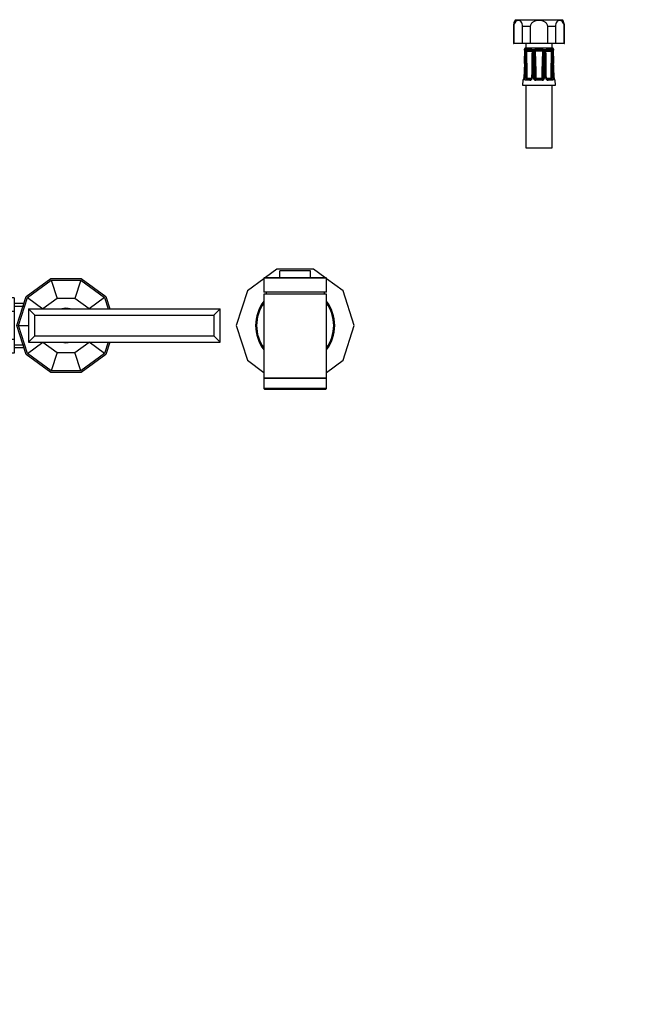
# Model space of a CAD drawing. Units: millimetres. Extents: x -388 to 1550, y 0 to 1283.
# Drawn here: x 677 to 968, y 0 to 472 of the extents above; entities that cross this region are included whole.
import ezdxf
from ezdxf import colors
from ezdxf.entities.mleader import LeaderData, LeaderLine
from ezdxf.math import Vec2, Vec3

# ---------------------------------------------------------------- set-up
doc = ezdxf.new("R2010")
doc.units = ezdxf.units.MM
for name, color, linetype in [('DV5_Défaut', 7, 'Continuous'), ('DV7_Défaut', 7, 'Continuous'), ('Défaut', 7, 'Continuous')]:
    doc.layers.add(name, color=color, linetype=linetype)

# ---------------------------------------------------------------- blocks, each defined once
blk = doc.blocks.new('_DOT')
at = {"color": 0}
blk.add_line((0, 0), (-1, 0), dxfattribs=at)
at = {"color": 0, "const_width": 0.333}
blk.add_lwpolyline([(-0.1665, 0, 1), (0.1665, 0, 1)], format="xyb", close=True, dxfattribs=at)
blk = doc.blocks.new('SE4')
at = {"layer": 'DV5_Défaut', "color": 7, "linetype": 'Continuous'}
for p, q in [((913.76, 469.17), (913.94, 469.17)), ((913.76, 469.17), (913.76, 460.94)), ((913.94, 469.17), (913.94, 460.94)), ((914.76, 472.44), (937.26, 472.44)), ((921.79, 469.17), (918.16, 469.17)), ((918.16, 460.94), (918.16, 469.17)), ((921.79, 469.17), (921.79, 460.94)), ((933.86, 469.17), (930.23, 469.17)), ((930.23, 460.94), (930.23, 469.17)), ((933.86, 469.17), (933.86, 460.94)), ((938.08, 469.17), (938.26, 469.17)), ((938.08, 460.94), (938.08, 469.17)), ((938.26, 460.94), (938.26, 469.17)), ((913.76, 460.94), (913.94, 460.94)), ((918.16, 460.94), (913.94, 460.94)), ((921.79, 460.94), (918.16, 460.94)), ((919.76, 460.94), (919.76, 458.94)), ((919.76, 458.94), (932.26, 458.94)), ((930.23, 460.94), (921.79, 460.94)), ((933.86, 460.94), (930.23, 460.94)), ((932.26, 458.94), (932.26, 460.94)), ((938.08, 460.94), (933.86, 460.94)), ((938.08, 460.94), (938.26, 460.94)), ((918.83, 458.13), (918.99, 458.13)), ((919.03, 458.13), (918.99, 458.13)), ((919.59, 457.98), (919.17, 457.98)), ((919.99, 458.13), (919.89, 458.13)), ((922.11, 458.13), (919.99, 458.13)), ((922.26, 458.13), (922.11, 458.13)), ((923.78, 457.98), (922.76, 457.98)), ((924.51, 458.13), (924.34, 458.13)), ((927.52, 458.13), (924.51, 458.13)), ((927.69, 458.13), (927.52, 458.13)), ((929.27, 457.98), (928.25, 457.98)), ((929.91, 458.13), (929.76, 458.13)), ((932.04, 458.13), (929.91, 458.13)), ((932.14, 458.13), (932.04, 458.13)), ((932.85, 457.98), (932.43, 457.98)), ((932.79, 457.14), (932.79, 457.42)), ((933.03, 458.13), (933, 458.13)), ((933.03, 458.13), (933.19, 458.13)), ((919.01, 451.35), (918.72, 444.47)), ((919.05, 451.35), (919.01, 451.35)), ((922.68, 451.35), (922.48, 444.46)), ((923.34, 444.46), (923.33, 451.35)), ((928.69, 451.35), (928.69, 444.46)), ((933.01, 451.35), (932.98, 451.35)), ((918.75, 444.46), (918.72, 444.47)), ((920.43, 444.34), (922.41, 444.34)), ((924, 444.45), (924.49, 444.45)), ((924.29, 443.94), (924.56, 444.36)), ((924.61, 444.34), (927.41, 444.34)), ((924.61, 443.84), (924.61, 444.34)), ((927.41, 443.84), (927.41, 444.34)), ((927.74, 443.94), (927.47, 444.36)), ((928.02, 444.45), (927.53, 444.45)), ((929.62, 444.34), (931.6, 444.34)), ((933.28, 444.46), (933.31, 444.47)), ((918.23, 443.36), (918.13, 440.95)), ((918.13, 440.95), (933.89, 440.95)), ((918.37, 443.36), (918.23, 443.36)), ((921.67, 443.36), (919.55, 443.36)), ((919.76, 440.95), (919.76, 410.95)), ((919.97, 443.84), (921.95, 443.84)), ((927.51, 443.36), (924.52, 443.36)), ((924.61, 443.84), (927.41, 443.84)), ((930.08, 443.84), (932.06, 443.84)), ((932.47, 443.36), (930.36, 443.36)), ((932.26, 410.95), (932.26, 440.95)), ((933.65, 443.36), (933.8, 443.36)), ((933.89, 440.95), (933.8, 443.36)), ((919.76, 410.95), (932.26, 410.95))]:
    blk.add_line(p, q, dxfattribs=at)
for centre, radius, start, end in [((932.43, 469.17), 5.84, 0, 34.0356), ((919.6, 469.17), 5.84, 145.9644, 180), ((919.81, 457.94), 1, 92.9498, 168.9765), ((932.21, 457.94), 1, 11.0235, 87.0502), ((919.33, 458.22), 0.5, 190.0539, 251.7976), ((-86.59, 494.32), 1006.52, 357.55318, 357.88275), ((156.09, 484.39), 763.67, 357.52075, 357.95539), ((916.84, 457.27), 2.44, 357.0634, 17.0564), ((1596.51, 430.96), 677.62, 177.78604, 178.27579), ((921.21, 457.15), 1.82, 152.6813, 180.1925), ((919.99, 457.55), 0.581, 99.5377, 132.3425), ((482.01, 468.36), 438.1, 357.774, 358.5303), ((920.68, 457.07), 0.72, 148.6011, 176.0657), ((918.44, 456.34), 1.97, 32.1566, 34.2648), ((921.42, 464.41), 7.14, 259.4438, 280.5562), ((443.83, 442.34), 476.51, 0.2535, 1.8089), ((920.31, 457.65), 0.168, 131.2325, 144.3129), ((921.23, 473.21), 15.47, 266.2014, 273.7986), ((922.01, 456.54), 1.26, 73.6564, 79.1504), ((922.09, 456.63), 1.51, 63.9706, 83.6721), ((922.21, 457.14), 0.627, 57.2392, 75.6947), ((1399, 442.34), 476.52, 178.1911, 179.6588), ((922.21, 457.18), 0.588, 354.3395, 55.1892), ((672.87, 459.37), 249.96, 358.1605, 359.4856), ((921.5, 458.16), 1.45, 327.8439, 329.5853), ((921.98, 457.16), 1.13, 358.8187, 46.3939), ((623.02, 460.69), 300.11, 358.2168, 359.3223), ((1217.21, 451.56), 293.88, 178.913, 180.0416), ((924.52, 457.13), 1.13, 130.8114, 179.3102), ((924.49, 456.36), 1.78, 95.076, 113.7513), ((1676.67, 447.99), 752.73, 179.3053, 179.74524), ((924.58, 457.1), 0.586, 143.3995, 177.6811), ((924.69, 457.13), 0.663, 110.0414, 151.1731), ((934.31, 466.4), 13.57, 221.2953, 221.6374), ((924.77, 456.84), 0.962, 102.5351, 108.8), ((926.01, 488.75), 31, 267.3205, 272.6795), ((927.25, 456.84), 0.962, 71.2, 77.4649), ((927.34, 457.13), 0.663, 28.824, 69.9616), ((927.53, 456.36), 1.78, 66.2487, 84.924), ((917.72, 466.4), 13.57, 318.3626, 318.7047), ((927.43, 457.09), 0.602, 2.7717, 36.1477), ((175.35, 447.99), 752.73, 0.25476, 0.6947), ((927.51, 457.13), 1.13, 0.6898, 49.1886), ((634.81, 451.56), 293.88, 359.9584, 1.087), ((930.05, 457.16), 1.13, 133.5177, 181.2698), ((1229, 460.69), 300.11, 180.6777, 181.7832), ((1179.16, 459.37), 249.96, 180.5144, 181.8395), ((929.93, 456.63), 1.51, 96.3279, 116.0294), ((930.52, 458.16), 1.45, 210.7485, 212.1561), ((930.61, 464.41), 7.14, 259.4438, 280.5562), ((453.03, 442.34), 476.51, 0.3467, 1.8089), ((929.81, 457.14), 0.627, 104.299, 122.9699), ((930.01, 456.54), 1.26, 100.8496, 106.3436), ((930.8, 473.21), 15.47, 266.2014, 273.7986), ((1408.2, 442.34), 476.52, 178.1911, 179.7465), ((931.71, 457.65), 0.168, 35.6871, 48.7675), ((933.59, 456.34), 1.97, 145.7352, 147.8434), ((931.31, 457.06), 0.752, 4.5291, 30.8041), ((1370.02, 468.36), 438.1, 181.4698, 182.226), ((932.04, 457.55), 0.581, 47.6575, 80.4623), ((930.76, 457.13), 1.87, 0.1769, 26.9493), ((255.52, 430.96), 677.62, 1.72421, 2.21396), ((935.19, 457.27), 2.44, 162.9436, 182.9366), ((1695.93, 484.39), 763.67, 182.04461, 182.47926), ((1684.78, 483.41), 752.45, 182.00058, 182.44142), ((932.7, 458.22), 0.5, 288.2225, 349.9461), ((-327.23, 459.55), 1247.03, 359.30609, 359.62283), ((55.34, 440.77), 868.67, 0.24234, 0.69703), ((1794.01, 440.8), 865.99, 179.30227, 179.75836), ((2175.31, 459.51), 1243.09, 180.37667, 180.69441), ((917.61, 444.5), 1.11, 351.3149, 358.1948), ((920.51, 444.38), 0.797, 175.1266, 213.7249), ((920.48, 444.47), 0.142, 185.5059, 228.763), ((921.62, 444.51), 1.15, 272.488, 357.6633), ((924.48, 444.5), 1.14, 181.8658, 271.9828), ((924.61, 444.46), 0.611, 180.7691, 238.112), ((924.61, 444.44), 0.1, 237.473, 270), ((927.41, 444.44), 0.1, 270, 302.527), ((927.54, 444.51), 1.14, 268.2167, 357.9347), ((927.41, 444.46), 0.611, 301.8885, 359.2304), ((930.41, 444.51), 1.15, 182.4352, 267.4135), ((931.54, 444.47), 0.144, 311.584, 354.147), ((931.52, 444.38), 0.797, 326.2724, 4.8762), ((934.35, 444.44), 1.04, 178.4662, 191.7386), ((918.73, 443.34), 0.5, 90, 177.7021), ((924.61, 444.44), 0.598, 237.4295, 270.0435), ((927.41, 444.44), 0.598, 269.936, 302.5909), ((933.3, 443.34), 0.5, 2.2979, 74.8303)]:
    blk.add_arc(centre, radius, start, end, dxfattribs=at)
for centre, major_axis, ratio, start_param, end_param in [((919.47, 458.22), (0, -0.5), 0.977843, 4.887862, 5.505421), ((919.51, 458.21), (0.283, 0.412), 0.961421, 2.319044, 3.153249), ((919.74, 457.12), (0.5, -0.018), 0.018364, 3.143779, 3.168149), ((919.74, 457.12), (0.5, -0.018), 0.018364, 2.770132, 3.143779), ((919.85, 457.12), (-0.5, 0.019), 0.012383, 4.478876, 5.869815), ((920.3, 458.21), (-0.144, 0.479), 0.84011, 1.488099, 2.496968), ((920.4, 458.22), (0, -0.5), 0.839464, 4.887862, 5.792938), ((922.38, 458.22), (0, -0.5), 0.543416, 4.887862, 5.792938), ((922.53, 458.21), (-0.091, -0.492), 0.519544, 4.972642, 5.981511), ((923.31, 457.12), (0.5, -0.006), 0.038353, 1.984642, 3.15181), ((923.31, 457.12), (0.5, -0.006), 0.038353, 3.15181, 3.375581), ((923.57, 457.12), (-0.5, 0.009), 0.035875, 3.69357, 5.084509), ((924.44, 458.21), (0.08, -0.494), 0.226675, 4.839831, 5.8487), ((924.61, 458.22), (0, -0.5), 0.209337, 4.887862, 5.792938), ((927.41, 458.22), (0, -0.5), 0.209337, 0.490248, 1.395323), ((927.59, 458.21), (-0.08, -0.494), 0.226675, 0.434485, 1.443354), ((928.46, 457.12), (-0.5, -0.009), 0.035875, 4.340269, 5.731208), ((928.72, 457.12), (-0.5, -0.006), 0.038353, 3.130029, 4.298543), ((928.72, 457.12), (-0.5, -0.006), 0.038353, -3.375581, -3.153157), ((929.49, 458.21), (0.091, -0.492), 0.519544, 0.301675, 1.310544), ((929.65, 458.22), (0, -0.5), 0.543416, 0.490248, 1.395323), ((931.63, 458.22), (0, -0.5), 0.839464, 0.490248, 1.395323), ((931.72, 458.21), (0.144, 0.479), 0.84011, 3.786217, 4.795086), ((932.18, 457.12), (-0.5, -0.019), 0.012383, 3.554963, 4.945902), ((932.28, 457.12), (-0.5, -0.018), 0.018364, 3.119308, 3.513053), ((932.55, 458.22), (0, -0.5), 0.977843, 0.490248, 1.395323), ((932.51, 458.21), (-0.283, 0.412), 0.961421, 3.133145, 3.964141), ((919.65, 451.33), (-0.5, 0.015), 0.030373, 4.451585, 5.865113), ((923.18, 451.33), (0.5, -0.015), 0.030373, 1.989792, 3.141925), ((923.51, 451.33), (-0.5, 0), 0.042954, 3.665725, 5.079254), ((928.51, 451.33), (-0.5, 0), 0.042954, 4.345524, 5.759053), ((928.84, 451.33), (-0.5, -0.015), 0.030373, 3.140455, 4.293394), ((928.84, 451.33), (-0.5, -0.015), 0.030373, 3.095189, 3.140455), ((932.38, 451.33), (-0.5, -0.015), 0.030373, 3.559665, 4.973193), ((919.44, 444.44), (0.5, -0.015), 0.030207, 0.99224, 2.70889), ((919.99, 444.45), (-0.5, -0.003), 0.006324, 0.991572, 2.356174), ((920.04, 444.36), (-0.335, -0.371), 0.596189, 0.493348, 2.064145), ((920.07, 444.34), (0, -0.5), 0.707107, 0, 1.570796), ((920.43, 444.44), (0, 0.1), 0.707107, 2.57389, 3.141593), ((922.41, 444.44), (0, -0.1), 0.707107, 0, 0.567703), ((922.98, 444.44), (0.5, -0.015), 0.030207, 2.004413, 3.143468), ((923.51, 444.44), (0.5, 0), 0.042718, 0.206385, 1.923035), ((928.51, 444.44), (-0.5, 0), 0.042718, 4.36015, 6.0768), ((929.05, 444.44), (-0.5, -0.015), 0.030207, 3.130661, 4.278773), ((929.62, 444.44), (0, 0.1), 0.707107, 2.57389, 3.141593), ((931.6, 444.44), (0, -0.1), 0.707107, 0, 0.567703), ((931.95, 444.34), (0, -0.5), 0.707107, 4.712389, 6.283185), ((931.99, 444.36), (0.335, -0.371), 0.596189, 4.219041, 5.789837), ((932.04, 444.45), (0.5, -0.003), 0.006324, 3.927011, 5.291613), ((932.59, 444.44), (-0.5, -0.015), 0.030207, 3.574296, 5.290945), ((918.86, 443.34), (0, 0.5), 0.981359, 0.689968, 1.53069), ((919.97, 443.34), (0, 0.5), 0.82982, 0, 1.53069), ((920.07, 444.44), (0, -0.6), 0.707107, 5.715482, 6.283185), ((921.95, 443.34), (0, 0.5), 0.558031, 0, 1.53069), ((924.61, 443.34), (0, 0.5), 0.192184, 0, 1.53069), ((927.41, 443.34), (0, 0.5), 0.192184, 4.752495, 6.283185), ((930.08, 443.34), (0, 0.5), 0.558031, 4.752495, 6.283185), ((931.95, 444.44), (0, 0.6), 0.707107, 3.141593, 3.709296), ((932.06, 443.34), (0, 0.5), 0.82982, 4.752495, 6.283185), ((933.16, 443.34), (0, 0.5), 0.981359, 4.752495, 5.594256)]:
    blk.add_ellipse(centre, major_axis=major_axis, ratio=ratio, start_param=start_param, end_param=end_param, dxfattribs=at)
for points, knots in [([(918.16, 469.17), (918.16, 469.65), (918.08, 470.1), (917.8, 470.86), (917.61, 471.16), (916.99, 471.85), (916.52, 472.03), (915.59, 472.04), (915.12, 471.85), (914.5, 471.16), (914.31, 470.86), (914.03, 470.11), (913.94, 469.65), (913.94, 469.17)], [0, 0, 0, 0, 0.125, 0.125, 0.25, 0.25, 0.5, 0.5, 0.75, 0.75, 0.875, 0.875, 1, 1, 1, 1]), ([(930.23, 469.17), (930.23, 469.64), (930.06, 470.11), (929.5, 470.86), (929.12, 471.16), (927.9, 471.84), (926.95, 472.04), (925.07, 472.03), (924.12, 471.84), (922.9, 471.16), (922.53, 470.86), (921.96, 470.1), (921.79, 469.64), (921.79, 469.17)], [0, 0, 0, 0, 0.125, 0.125, 0.25, 0.25, 0.5, 0.5, 0.75, 0.75, 0.875, 0.875, 1, 1, 1, 1]), ([(938.08, 469.17), (938.08, 469.65), (938, 470.1), (937.71, 470.86), (937.53, 471.16), (936.91, 471.85), (936.44, 472.03), (935.51, 472.04), (935.04, 471.85), (934.42, 471.16), (934.23, 470.86), (933.95, 470.11), (933.86, 469.65), (933.86, 469.17)], [0, 0, 0, 0, 0.125, 0.125, 0.25, 0.25, 0.5, 0.5, 0.75, 0.75, 0.875, 0.875, 1, 1, 1, 1]), ([(919.14, 457.88), (919.14, 457.88), (919.15, 457.87), (919.16, 457.84), (919.19, 457.73), (919.23, 457.55), (919.25, 457.33), (919.24, 457.2), (919.24, 457.14)], [0, 0, 0, 0, 0.06179, 0.195929, 0.359366, 0.584778, 0.847277, 1, 1, 1, 1]), ([(920.07, 457.45), (920.09, 457.52), (920.11, 457.59), (920.14, 457.69), (920.16, 457.73), (920.18, 457.75)], [0, 0, 0, 0, 0.5, 0.5, 1, 1, 1, 1]), ([(927.86, 457.39), (927.56, 457.33), (927.25, 457.31), (926.63, 457.28), (926.32, 457.27), (925.7, 457.27), (925.39, 457.28), (924.78, 457.31), (924.47, 457.33), (924.16, 457.39)], [0, 0, 0, 0, 0.25, 0.25, 0.5, 0.5, 0.75, 0.75, 1, 1, 1, 1]), ([(924.16, 457.39), (924.27, 455.23), (924.34, 453.08), (924.44, 448.77), (924.47, 446.61), (924.49, 444.45)], [0, 0, 0, 0, 0.5, 0.5, 1, 1, 1, 1]), ([(927.53, 444.45), (927.55, 446.61), (927.59, 448.77), (927.69, 453.08), (927.75, 455.23), (927.86, 457.39)], [0, 0, 0, 0, 0.5, 0.5, 1, 1, 1, 1]), ([(929.23, 457.13), (929.23, 457.19), (929.23, 457.31), (929.3, 457.5), (929.4, 457.63), (929.46, 457.65), (929.47, 457.66)], [0, 0, 0, 0, 0.23347, 0.565844, 0.88221, 1, 1, 1, 1]), ([(931.85, 457.75), (931.87, 457.73), (931.88, 457.69), (931.91, 457.59), (931.93, 457.52), (931.96, 457.45)], [0, 0, 0, 0, 0.5, 0.5, 1, 1, 1, 1]), ([(932.79, 457.42), (932.79, 457.42), (932.79, 457.5), (932.82, 457.66), (932.85, 457.81), (932.88, 457.87), (932.88, 457.88), (932.88, 457.88)], [0, 0, 0, 0, 0.000958, 0.364659, 0.669388, 0.890999, 1, 1, 1, 1]), ([(919.05, 451.35), (919.03, 451.02), (919.02, 450.69), (919, 450.35), (918.95, 449.02), (918.89, 447.69), (918.83, 446.36), (918.8, 445.73), (918.78, 445.09), (918.75, 444.46)], [0, 0, 0, 0, 0.145066, 0.145066, 0.145066, 0.725332, 0.725332, 0.725332, 1, 1, 1, 1]), ([(918.99, 444.46), (919, 444.8), (919.01, 445.13), (919.02, 445.46), (919.06, 446.8), (919.1, 448.13), (919.14, 449.46), (919.15, 450.09), (919.17, 450.72), (919.19, 451.35)], [0, 0, 0, 0, 0.145066, 0.145066, 0.145066, 0.725332, 0.725332, 0.725332, 1, 1, 1, 1]), ([(922.98, 451.35), (922.97, 451.02), (922.96, 450.69), (922.95, 450.35), (922.91, 449.02), (922.87, 447.69), (922.83, 446.36), (922.81, 445.73), (922.79, 445.09), (922.77, 444.46)], [0, 0, 0, 0, 0.145066, 0.145066, 0.145066, 0.725332, 0.725332, 0.725332, 1, 1, 1, 1]), ([(929.26, 444.46), (929.25, 444.8), (929.24, 445.13), (929.23, 445.46), (929.19, 446.8), (929.15, 448.13), (929.1, 449.46), (929.08, 450.09), (929.06, 450.72), (929.04, 451.35)], [0, 0, 0, 0, 0.145066, 0.145066, 0.145066, 0.725332, 0.725332, 0.725332, 1, 1, 1, 1]), ([(932.83, 451.35), (932.84, 451.02), (932.85, 450.69), (932.86, 450.35), (932.9, 449.02), (932.94, 447.69), (932.98, 446.36), (933, 445.73), (933.02, 445.09), (933.04, 444.46)], [0, 0, 0, 0, 0.145066, 0.145066, 0.145066, 0.725332, 0.725332, 0.725332, 1, 1, 1, 1]), ([(933.28, 444.46), (933.26, 444.8), (933.25, 445.13), (933.23, 445.46), (933.18, 446.8), (933.12, 448.13), (933.06, 449.46), (933.03, 450.09), (933.01, 450.72), (932.98, 451.35)], [0, 0, 0, 0, 0.145066, 0.145066, 0.145066, 0.725332, 0.725332, 0.725332, 1, 1, 1, 1]), ([(918.75, 444.46), (918.75, 444.39), (918.74, 444.31), (918.72, 444.17), (918.71, 444.09), (918.67, 443.89), (918.63, 443.77), (918.55, 443.57), (918.51, 443.49), (918.44, 443.39), (918.4, 443.36), (918.37, 443.36)], [0, 0, 0, 0, 0.125, 0.125, 0.25, 0.25, 0.5, 0.5, 0.75, 0.75, 1, 1, 1, 1]), ([(918.71, 444.33), (918.7, 444.28), (918.69, 444.14), (918.64, 443.92), (918.58, 443.76), (918.55, 443.71), (918.55, 443.7), (918.55, 443.7)], [0, 0, 0, 0, 0.155694, 0.441857, 0.749591, 0.935178, 1, 1, 1, 1]), ([(919.55, 443.36), (919.47, 443.36), (919.39, 443.39), (919.25, 443.49), (919.18, 443.57), (919.11, 443.72), (919.08, 443.77), (919.05, 443.89), (919.03, 443.96), (918.99, 444.16), (918.98, 444.31), (918.99, 444.46)], [0, 0, 0, 0, 0.25, 0.25, 0.5, 0.5, 0.625, 0.625, 0.75, 0.75, 1, 1, 1, 1]), ([(922.47, 444.46), (922.47, 444.45), (922.48, 444.39), (922.44, 444.25), (922.35, 444.07), (922.21, 443.93), (922.05, 443.85), (921.98, 443.85), (921.95, 443.85)], [0, 0, 0, 0, 0.010222, 0.18519, 0.37277, 0.588505, 0.825115, 1, 1, 1, 1]), ([(924.49, 444.45), (924.49, 444.45), (924.49, 444.45), (924.49, 444.44), (924.49, 444.44), (924.5, 444.43), (924.5, 444.42), (924.51, 444.41), (924.52, 444.4), (924.53, 444.39), (924.54, 444.38), (924.55, 444.37), (924.56, 444.36)], [0, 0, 0, 0, 0.077264, 0.077264, 0.077264, 0.281136, 0.281136, 0.281136, 0.64159, 0.64159, 0.64159, 1, 1, 1, 1]), ([(927.47, 444.36), (927.48, 444.37), (927.5, 444.38), (927.52, 444.41), (927.53, 444.43), (927.53, 444.45)], [0, 0, 0, 0, 0.5, 0.5, 1, 1, 1, 1]), ([(930.08, 443.85), (930.07, 443.84), (930.03, 443.84), (929.92, 443.87), (929.75, 443.99), (929.62, 444.16), (929.56, 444.33), (929.56, 444.43), (929.56, 444.46)], [0, 0, 0, 0, 0.017093, 0.267336, 0.497043, 0.731394, 0.912794, 1, 1, 1, 1]), ([(933.04, 444.46), (933.04, 444.39), (933.04, 444.31), (933.03, 444.17), (933.02, 444.09), (932.98, 443.89), (932.94, 443.77), (932.84, 443.57), (932.78, 443.49), (932.64, 443.39), (932.56, 443.36), (932.47, 443.36)], [0, 0, 0, 0, 0.125, 0.125, 0.25, 0.25, 0.5, 0.5, 0.75, 0.75, 1, 1, 1, 1]), ([(933.65, 443.36), (933.62, 443.36), (933.59, 443.39), (933.51, 443.49), (933.47, 443.57), (933.41, 443.72), (933.4, 443.77), (933.36, 443.89), (933.35, 443.96), (933.3, 444.16), (933.28, 444.31), (933.28, 444.46)], [0, 0, 0, 0, 0.25, 0.25, 0.5, 0.5, 0.625, 0.625, 0.75, 0.75, 1, 1, 1, 1]), ([(933.48, 443.7), (933.48, 443.7), (933.48, 443.71), (933.45, 443.75), (933.41, 443.85), (933.36, 444.02), (933.34, 444.16), (933.33, 444.23)], [0, 0, 0, 0, 0.077435, 0.241262, 0.480292, 0.783562, 1, 1, 1, 1])]:
    blk.add_open_spline(points, degree=3, knots=knots, dxfattribs=at)
for points in [[(919.17, 457.98), (919.12, 458.06), (919.07, 458.11), (919.03, 458.13)], [(933, 458.13), (932.95, 458.11), (932.91, 458.06), (932.85, 457.98)], [(929.55, 444.46), (929.5, 446.08), (929.43, 448.38), (929.34, 451.35)], [(933.31, 444.47), (933.24, 446.09), (933.14, 448.38), (933.01, 451.35)], [(919.84, 443.94), (919.87, 443.88), (919.91, 443.84), (919.97, 443.84)], [(932.06, 443.84), (932.11, 443.84), (932.15, 443.88), (932.18, 443.94)]]:
    blk.add_open_spline(points, degree=3, dxfattribs=at)
blk = doc.blocks.new('SE6')
at = {"layer": 'DV7_Défaut', "color": 7, "linetype": 'Continuous'}
for p, q in [((580.22, 352.7), (566.03, 342.38)), ((580.22, 352.7), (583.14, 343.7)), ((597.77, 352.7), (580.22, 352.7)), ((597.77, 352.7), (594.84, 343.7)), ((611.96, 342.38), (597.77, 352.7)), ((800.22, 352.7), (794.71, 348.7)), ((817.77, 352.7), (800.22, 352.7)), ((816.39, 351.9), (801.59, 351.9)), ((801.59, 348.7), (801.59, 351.9)), ((816.39, 348.7), (816.39, 351.9)), ((823.27, 348.7), (817.77, 352.7)), ((459.85, 339.6), (471.68, 348.2)), ((460.53, 339.11), (471.94, 347.4)), ((471.68, 348.2), (486.3, 348.2)), ((471.94, 347.4), (486.05, 347.4)), ((471.94, 347.4), (474.77, 338.7)), ((483.22, 338.7), (486.05, 347.4)), ((486.05, 347.4), (497.46, 339.11)), ((486.3, 348.2), (498.13, 339.6)), ((679.85, 339.6), (691.68, 348.2)), ((680.53, 339.11), (691.94, 347.4)), ((691.68, 348.2), (706.3, 348.2)), ((691.94, 347.4), (706.05, 347.4)), ((691.94, 347.4), (694.77, 338.7)), ((706.05, 347.4), (703.22, 338.7)), ((706.05, 347.4), (717.46, 339.11)), ((706.3, 348.2), (718.13, 339.6)), ((793.99, 348.17), (786.03, 342.38)), ((823.99, 348.4), (793.99, 348.4)), ((793.99, 348.4), (793.99, 341.7)), ((794.29, 348.7), (823.69, 348.7)), ((823.99, 341.7), (823.99, 348.4)), ((831.96, 342.38), (823.99, 348.17)), ((566.03, 342.38), (560.6, 325.7)), ((566.03, 342.38), (573.68, 336.82)), ((583.14, 343.7), (573.68, 336.82)), ((594.84, 343.7), (583.14, 343.7)), ((604.3, 336.82), (594.84, 343.7)), ((611.96, 342.38), (604.3, 336.82)), ((617.38, 325.7), (611.96, 342.38)), ((786.03, 342.38), (780.6, 325.7)), ((823.99, 341.7), (793.99, 341.7)), ((823.99, 340.7), (793.99, 340.7)), ((793.99, 340.7), (793.99, 300.5)), ((794.99, 341.7), (794.99, 340.7)), ((822.99, 340.7), (822.99, 341.7)), ((823.99, 300.5), (823.99, 340.7)), ((837.38, 325.7), (831.96, 342.38)), ((457.93, 333.7), (459.85, 339.6)), ((458.77, 333.7), (460.53, 339.11)), ((460.53, 339.11), (467.93, 333.73)), ((474.77, 338.7), (467.93, 333.73)), ((483.22, 338.7), (474.77, 338.7)), ((490.05, 333.73), (483.22, 338.7)), ((497.46, 339.11), (490.05, 333.73)), ((497.46, 339.11), (501.81, 325.7)), ((498.13, 339.6), (502.65, 325.7)), ((503.79, 336.2), (499.24, 336.2)), ((503.79, 338.98), (514.79, 338.98)), ((503.79, 332.34), (503.79, 338.98)), ((514.79, 332.34), (514.79, 338.98)), ((555.49, 338.96), (555.49, 332.37)), ((564.91, 338.96), (555.49, 338.96)), ((573.68, 336.82), (570.07, 325.7)), ((607.92, 325.7), (604.3, 336.82)), ((613.07, 338.98), (622.49, 338.98)), ((622.49, 332.34), (622.49, 338.98)), ((663.19, 338.96), (663.19, 332.37)), ((674.19, 338.96), (663.19, 338.96)), ((674.19, 338.96), (674.19, 332.37)), ((678.75, 336.2), (674.19, 336.2)), ((675.34, 325.7), (679.85, 339.6)), ((676.17, 325.7), (680.53, 339.11)), ((680.53, 339.11), (687.93, 333.73)), ((694.77, 338.7), (687.93, 333.73)), ((703.22, 338.7), (694.77, 338.7)), ((710.05, 333.73), (703.22, 338.7)), ((717.46, 339.11), (710.05, 333.73)), ((717.46, 339.11), (719.22, 333.7)), ((718.13, 339.6), (720.05, 333.7)), ((496.99, 333.7), (404.99, 333.7)), ((407.99, 330.7), (404.99, 333.7)), ((404.99, 333.7), (404.99, 317.7)), ((467.93, 333.73), (467.92, 333.7)), ((490.06, 333.7), (490.05, 333.73)), ((496.99, 333.7), (493.99, 330.7)), ((496.99, 317.7), (496.99, 333.7)), ((503.79, 335.01), (499.24, 335.01)), ((503.79, 332.34), (514.79, 332.34)), ((503.79, 319.02), (503.79, 332.34)), ((532.79, 332.45), (514.79, 332.45)), ((514.79, 319.02), (514.79, 332.34)), ((532.79, 318.95), (532.79, 332.45)), ((534.79, 331.7), (532.79, 331.7)), ((534.79, 319.7), (534.79, 331.7)), ((553.56, 331.7), (534.79, 331.7)), ((537.49, 332.45), (537.49, 331.7)), ((555.49, 332.45), (537.49, 332.45)), ((555.49, 332.37), (555.49, 331.27)), ((562.77, 332.37), (555.49, 332.37)), ((615.23, 332.34), (622.49, 332.34)), ((640.49, 332.45), (622.49, 332.45)), ((622.49, 331.27), (622.49, 332.34)), ((643.19, 331.7), (624.43, 331.7)), ((640.49, 331.7), (640.49, 332.45)), ((643.19, 331.7), (643.19, 319.7)), ((645.19, 331.7), (643.19, 331.7)), ((645.19, 332.45), (645.19, 318.95)), ((663.19, 332.45), (645.19, 332.45)), ((663.19, 332.37), (663.19, 319.06)), ((674.19, 332.37), (663.19, 332.37)), ((674.19, 335.01), (678.75, 335.01)), ((674.19, 332.37), (674.19, 319.06)), ((680.99, 333.7), (680.99, 317.7)), ((680.99, 333.7), (683.99, 330.7)), ((680.99, 333.7), (772.99, 333.7)), ((687.93, 333.73), (687.92, 333.7)), ((710.06, 333.7), (710.05, 333.73)), ((769.99, 330.7), (772.99, 333.7)), ((772.99, 317.7), (772.99, 333.7)), ((407.99, 320.7), (407.99, 330.7)), ((493.99, 330.7), (407.99, 330.7)), ((493.99, 330.7), (493.99, 320.7)), ((683.99, 320.7), (683.99, 330.7)), ((683.99, 330.7), (769.99, 330.7)), ((769.99, 330.7), (769.99, 320.7)), ((501.81, 325.7), (496.99, 325.7)), ((501.81, 325.7), (497.46, 312.28)), ((502.65, 325.7), (498.13, 311.79)), ((560.6, 325.7), (566.03, 309.01)), ((560.6, 325.7), (570.07, 325.7)), ((570.07, 325.7), (573.68, 314.57)), ((576.49, 325.7), (576.49, 85.7)), ((601.49, 85.7), (601.49, 325.7)), ((604.3, 314.57), (607.92, 325.7)), ((617.38, 325.7), (607.92, 325.7)), ((611.96, 309.01), (617.38, 325.7)), ((679.85, 311.79), (675.34, 325.7)), ((680.53, 312.28), (676.17, 325.7)), ((676.17, 325.7), (680.99, 325.7)), ((780.6, 325.7), (786.03, 309.01)), ((831.96, 309.01), (837.38, 325.7)), ((407.99, 320.7), (404.99, 317.7)), ((496.99, 317.7), (404.99, 317.7)), ((493.99, 320.7), (407.99, 320.7)), ((459.85, 311.79), (457.93, 317.7)), ((460.53, 312.28), (458.77, 317.7)), ((460.53, 312.28), (467.93, 317.66)), ((467.92, 317.7), (467.93, 317.66)), ((467.93, 317.66), (474.77, 312.7)), ((483.22, 312.7), (490.05, 317.66)), ((490.05, 317.66), (490.06, 317.7)), ((497.46, 312.28), (490.05, 317.66)), ((496.99, 317.7), (493.99, 320.7)), ((503.79, 319.02), (514.79, 319.02)), ((503.79, 312.43), (503.79, 319.02)), ((514.79, 312.43), (514.79, 319.02)), ((514.79, 318.95), (532.79, 318.95)), ((532.79, 319.7), (534.79, 319.7)), ((534.79, 319.7), (553.55, 319.7)), ((537.49, 319.7), (537.49, 318.95)), ((537.49, 318.95), (555.49, 318.95)), ((555.49, 320.13), (555.49, 319.06)), ((555.49, 319.06), (555.49, 312.42)), ((562.76, 319.06), (555.49, 319.06)), ((615.21, 319.02), (622.49, 319.02)), ((622.49, 319.02), (622.49, 320.13)), ((622.49, 312.43), (622.49, 319.02)), ((622.49, 318.95), (640.49, 318.95)), ((624.43, 319.7), (643.19, 319.7)), ((640.49, 318.95), (640.49, 319.7)), ((643.19, 319.7), (645.19, 319.7)), ((645.19, 318.95), (663.19, 318.95)), ((663.19, 319.06), (663.19, 312.42)), ((674.19, 319.06), (663.19, 319.06)), ((674.19, 319.06), (674.19, 312.42)), ((680.53, 312.28), (687.93, 317.66)), ((680.99, 317.7), (683.99, 320.7)), ((680.99, 317.7), (772.99, 317.7)), ((683.99, 320.7), (769.99, 320.7)), ((687.92, 317.7), (687.93, 317.66)), ((687.93, 317.66), (694.77, 312.7)), ((703.22, 312.7), (710.05, 317.66)), ((710.05, 317.66), (710.06, 317.7)), ((717.46, 312.28), (710.05, 317.66)), ((719.22, 317.7), (717.46, 312.28)), ((720.05, 317.7), (718.13, 311.79)), ((769.99, 320.7), (772.99, 317.7)), ((471.94, 303.99), (460.53, 312.28)), ((471.94, 303.99), (474.77, 312.7)), ((474.77, 312.7), (483.22, 312.7)), ((486.05, 303.99), (483.22, 312.7)), ((497.46, 312.28), (486.05, 303.99)), ((503.79, 316.38), (499.24, 316.38)), ((499.24, 315.2), (503.79, 315.2)), ((503.79, 312.43), (514.79, 312.43)), ((564.92, 312.42), (555.49, 312.42)), ((566.03, 309.01), (573.68, 314.57)), ((573.68, 314.57), (576.49, 312.53)), ((601.49, 312.53), (604.3, 314.57)), ((611.96, 309.01), (604.3, 314.57)), ((613.07, 312.43), (622.49, 312.43)), ((674.19, 312.42), (663.19, 312.42)), ((674.19, 316.38), (678.75, 316.38)), ((674.19, 315.2), (678.75, 315.2)), ((691.94, 303.99), (680.53, 312.28)), ((694.77, 312.7), (691.94, 303.99)), ((694.77, 312.7), (703.22, 312.7)), ((706.05, 303.99), (703.22, 312.7)), ((717.46, 312.28), (706.05, 303.99)), ((471.68, 303.2), (459.85, 311.79)), ((498.13, 311.79), (486.3, 303.2)), ((566.03, 309.01), (576.49, 301.4)), ((601.49, 301.4), (611.96, 309.01)), ((691.68, 303.2), (679.85, 311.79)), ((718.13, 311.79), (706.3, 303.2)), ((786.03, 309.01), (793.99, 303.22)), ((823.99, 303.22), (831.96, 309.01)), ((486.3, 303.2), (471.68, 303.2)), ((486.05, 303.99), (471.94, 303.99)), ((706.3, 303.2), (691.68, 303.2)), ((706.05, 303.99), (691.94, 303.99)), ((823.99, 300.5), (793.99, 300.5)), ((823.99, 300.2), (793.99, 300.2)), ((793.99, 300.2), (793.99, 295.5)), ((823.99, 295.5), (823.99, 300.2)), ((823.99, 295.5), (793.99, 295.5)), ((794.29, 295.2), (823.69, 295.2))]:
    blk.add_line(p, q, dxfattribs=at)
for centre, radius, start, end in [((794.29, 348.4), 0.3, 90, 180), ((823.69, 348.4), 0.3, 0, 90), ((588.99, 325.7), 15.05, 0, 213.8432), ((588.99, 325.7), 15, 0, 213.5573), ((588.99, 325.7), 14.85, 0, 212.6745), ((588.99, 325.7), 12.5, 0, 180), ((808.99, 325.7), 19, 142.1364, 217.8636), ((808.99, 325.7), 18.5, 144.1752, 215.8248), ((808.99, 325.7), 19, 0, 37.8636), ((808.99, 325.7), 18.5, 0, 35.8248), ((478.99, 325.7), 8.25, 75.8589, 104.1411), ((553.62, 325.88), 5.81, 87.2277, 91.5041), ((553.33, 325.83), 5.88, 52.0887, 84.4073), ((624.66, 325.83), 5.88, 95.5927, 127.9113), ((624.36, 325.88), 5.81, 88.9923, 92.7723), ((698.99, 325.7), 8.25, 75.8589, 104.1411), ((553.49, 325.7), 5.89, 305.8711, 54.1289), ((624.5, 325.7), 5.89, 125.8711, 234.1289), ((588.99, 325.7), 14.85, 327.3255, 0), ((588.99, 325.7), 15.05, 326.1568, 0), ((588.99, 325.7), 15, 326.4427, 0), ((808.99, 325.7), 19, 322.1364, 0), ((808.99, 325.7), 18.5, 324.1752, 0), ((478.99, 325.7), 8.25, 255.8589, 284.1411), ((553.62, 325.51), 5.81, 268.9923, 272.7723), ((553.33, 325.56), 5.88, 275.5927, 307.9113), ((624.66, 325.56), 5.88, 232.0887, 264.4073), ((624.36, 325.51), 5.81, 267.2277, 271.5041), ((698.99, 325.7), 8.25, 255.8589, 284.1411), ((794.29, 300.5), 0.3, 180, 270), ((823.69, 300.5), 0.3, 270, 0), ((794.29, 295.5), 0.3, 180, 270), ((823.69, 295.5), 0.3, 270, 0), ((588.99, 85.7), 12.5, 180, 0)]:
    blk.add_arc(centre, radius, start, end, dxfattribs=at)

msp = doc.modelspace()

# ---------------------------------------------------------------- block references
at = {"layer": 'Défaut'}
for name in ['SE4', 'SE6']:
    msp.add_blockref(name, (0, 0), dxfattribs=at)

# ---------------------------------------------------------------- leaders
at = {"layer": 'Défaut', "color": 7, "linetype": 'Continuous'}
ml = msp.add_multileader_mtext('Standard', dxfattribs=at)
ml.set_content('{\\pxsm0.9;\\fSolid Edge ISO|b1||i0||c0|p34;\\W1.;02/03/2021\\P}', color=256)
ml.set_leader_properties()
ml.set_arrow_properties(name='DOT')
ml.build(insert=Vec2(0, 0))
ml.multileader.update_dxf_attribs({"leader_type": 0, "dogleg_length": 0, "arrow_head_size": 12})
ctx = ml.context
ctx.base_point, ctx.char_height, ctx.arrow_head_size, ctx.landing_gap_size = Vec3(1123.34, 1275.15), 12, 12, 4.2
notes = []
notes.append((ctx, [(0, (0, 0, 0), (0, 0), (1, 0), 1, [])]))
ctx.mtext.insert = Vec3(1125.34, 1281.27)
for ctx, leaders in notes:
    for number, flags, end, landing, length, lines in leaders:
        leader = LeaderData()
        leader.index, (leader.has_last_leader_line, leader.has_dogleg_vector, leader.attachment_direction) = number, flags
        leader.last_leader_point, leader.dogleg_vector, leader.dogleg_length = Vec3(end), Vec3(landing), length
        for number, points, colour, breaks in lines:
            line = LeaderLine()
            line.index, line.vertices, line.color, line.breaks = number, Vec3.list(points), colors.encode_raw_color(colour), breaks
            leader.lines.append(line)
        ctx.leaders.append(leader)

doc.saveas('drawing.dxf')
